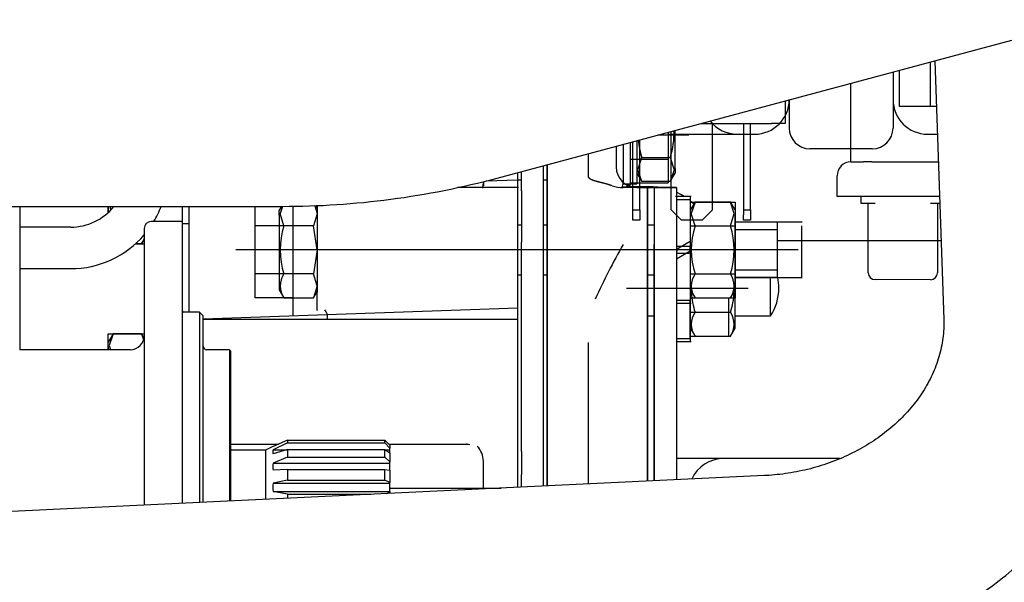
# Model space of a CAD drawing. Units: millimetres. Extents: x 0 to 289, y 0 to 202.
# Drawn here: x 50 to 67, y 139 to 149 of the extents above; entities that cross this region are included whole.
import ezdxf
from ezdxf.enums import TextEntityAlignment as Align

# ---------------------------------------------------------------- set-up
doc = ezdxf.new("R2010")
doc.units = ezdxf.units.MM
for name, color, linetype in [('13827005_RELE_BU', 7, 'Continuous'), ('17011012_CODO_GO', 7, 'Continuous'), ('17021028', 7, 'Continuous'), ('17211006_TUBO_GO', 7, 'Continuous'), ('17211029_SOPORTE', 7, 'Continuous'), ('17220000.4', 7, 'Continuous'), ('18517005_RELE12V', 7, 'Continuous'), ('33811001_CUERPO_', 7, 'Continuous'), ('33811010_EJE_BOM', 7, 'Continuous'), ('Predeterminado', 7, 'Continuous')]:
    doc.layers.add(name, color=color, linetype=linetype)
doc.styles.add('SEACAD_Arial', font='arial.ttf')
doc.dimstyles.new('SOLE', dxfattribs={"dimtxt": 2.6, "dimasz": 2.08, "dimexe": 1.3, "dimexo": 1.3, "dimgap": 1.3, "dimtad": 1, "dimdsep": 46, "dimtxsty": 'SEACAD_Arial', "dimblk1": '_SE_FILLED', "dimblk2": '_SE_FILLED', "dimsah": 1, "dimcen": 1.3, "dimadec": 0, "dimazin": 0, "dimtfac": 1, "dimtmove": 0, "dimatfit": 3, "dimfxl": 1, "dimtolj": 1, "dimarcsym": 0})

# ---------------------------------------------------------------- blocks, each defined once
blk = doc.blocks.new('SE')
at = {"layer": '13827005_RELE_BU', "color": 7, "linetype": 'Continuous'}
for p, q in [((66.028, 147.463), (66.028, 148.238)), ((65.488, 147.464), (65.488, 148.094)), ((64.647, 146.504), (64.648, 147.869)), ((66.028, 147.463), (65.488, 147.464)), ((66.129, 147.463), (66.028, 147.463)), ((64.647, 146.504), (64.863, 146.504)), ((65.007, 146.504), (64.863, 146.504)), ((65.007, 146.504), (66.162, 146.503)), ((64.407, 145.905), (64.407, 146.265)), ((64.647, 145.904), (64.407, 145.905)), ((66.183, 145.903), (64.647, 145.904)), ((64.827, 145.784), (64.827, 145.904)), ((65.067, 145.784), (64.827, 145.784)), ((64.946, 144.584), (64.947, 145.784)), ((66.187, 145.783), (66.027, 145.783)), ((66.147, 145.783), (66.146, 144.583)), ((66.026, 144.463), (65.066, 144.464))]:
    blk.add_line(p, q, dxfattribs=at)
for centre, radius, start, end in [((64.647, 146.264), 0.24, 89.9576, 179.9576), ((65.066, 144.584), 0.12, 179.9576, 269.9576), ((66.026, 144.583), 0.12, 269.9576, 359.9576)]:
    blk.add_arc(centre, radius, start, end, dxfattribs=at)
at = {"layer": '17011012_CODO_GO', "color": 7, "linetype": 'Continuous'}
for p, q in [((66.101, 148.258), (66.257, 143.774)), ((63.15, 141.067), (45.414, 140.225))]:
    blk.add_line(p, q, dxfattribs=at)
for points, knots in [([(66.257, 143.774), (66.258, 143.729), (66.259, 143.59), (66.231, 143.328), (66.145, 143.012), (66.01, 142.704), (65.829, 142.412), (65.606, 142.14), (65.344, 141.89), (65.048, 141.668), (64.72, 141.476), (64.368, 141.317), (63.993, 141.194), (63.616, 141.111), (63.323, 141.077), (63.18, 141.069), (63.15, 141.067)], [0, 0, 0, 0, 0.034348, 0.122178, 0.20872, 0.292833, 0.374489, 0.45413, 0.532285, 0.609407, 0.685838, 0.761818, 0.837506, 0.913006, 0.984367, 1, 1, 1, 1]), ([(63.303, 137.831), (63.427, 137.838), (63.713, 137.857), (64.222, 137.926), (64.786, 138.051), (65.342, 138.222), (65.878, 138.437), (66.392, 138.695), (66.88, 138.994), (67.336, 139.332), (67.756, 139.705), (68.138, 140.11), (68.478, 140.545), (68.773, 141.005), (69.02, 141.486), (69.218, 141.983), (69.365, 142.495), (69.46, 143.01), (69.5, 143.486), (69.497, 143.758), (69.495, 143.887)], [0, 0, 0, 0, 0.034062, 0.092611, 0.151202, 0.209813, 0.268427, 0.327024, 0.38558, 0.444064, 0.50244, 0.560672, 0.618719, 0.676549, 0.734133, 0.791457, 0.84852, 0.905337, 0.96194, 1, 1, 1, 1])]:
    blk.add_open_spline(points, degree=3, knots=knots, dxfattribs=at)
at = {"layer": '17021028', "color": 7, "linetype": 'Continuous'}
blk.add_line((50.233, 145.734), (50.233, 143.25), dxfattribs=at)
at = {"layer": '17211006_TUBO_GO', "color": 7, "linetype": 'Continuous'}
for p, q in [((58.514, 146.225), (67.436, 148.616)), ((48.897, 145.734), (54.787, 145.734))]:
    blk.add_line(p, q, dxfattribs=at)
blk.add_arc((54.787, 160.134), 14.4, 270, 285, dxfattribs=at)
at = {"layer": '17211029_SOPORTE', "color": 7, "linetype": 'Continuous'}
for p, q in [((51.117, 145.374), (50.233, 145.374)), ((50.233, 144.654), (51.117, 144.654))]:
    blk.add_line(p, q, dxfattribs=at)
for radius, start, end in [(0.96, 270, 321.3178), (1.68, 329.0502, 339.0752), (1.68, 270, 319.3956)]:
    blk.add_arc((51.117, 146.334), radius, start, end, dxfattribs=at)
at = {"layer": '17220000.4', "color": 7, "linetype": 'Continuous'}
for p, q in [((65.377, 148.064), (65.377, 147.091)), ((63.577, 147.582), (63.577, 147.091)), ((61.477, 147.019), (61.477, 146.139)), ((61.597, 146.391), (61.597, 147.051)), ((60.817, 146.842), (60.817, 146.1)), ((60.937, 146.874), (60.937, 146.127)), ((61.296, 146.971), (61.837, 146.971)), ((61.477, 146.984), (62.977, 146.984)), ((65.977, 146.984), (66.145, 146.984)), ((60.577, 146.778), (60.577, 146.418)), ((60.697, 146.81), (60.697, 146.127)), ((65.017, 146.731), (63.937, 146.731)), ((60.097, 146.247), (60.097, 146.649)), ((60.817, 146.554), (61.477, 146.554)), ((60.954, 146.365), (61.019, 146.581)), ((61.019, 146.581), (61.515, 146.581)), ((61.515, 146.581), (61.58, 146.365)), ((58.933, 146.001), (58.933, 146.337)), ((59.317, 140.885), (59.317, 146.44)), ((59.317, 146.001), (59.317, 146.44)), ((59.317, 146.431), (59.317, 146.431)), ((59.377, 146.456), (59.377, 140.888)), ((59.377, 145.999), (59.377, 146.456)), ((61.019, 146.166), (60.954, 146.365)), ((61.58, 146.365), (61.515, 146.166)), ((61.597, 146.391), (61.597, 146.307)), ((58.273, 146.163), (58.273, 146.09)), ((58.322, 146.175), (58.873, 146.194)), ((58.873, 140.864), (58.873, 146.321)), ((58.873, 146.054), (58.873, 146.321)), ((58.873, 146.191), (58.933, 146.191)), ((59.317, 146.191), (59.377, 146.191)), ((60.937, 146.307), (61.019, 146.165)), ((61.515, 146.166), (61.019, 146.166)), ((61.515, 146.165), (61.597, 146.307)), ((58.885, 146.058), (57.823, 146.058)), ((58.873, 144.978), (58.873, 146.058)), ((58.933, 146.131), (58.933, 146.131)), ((58.933, 146.001), (58.933, 145.115)), ((59.317, 146.131), (59.317, 146.131)), ((59.317, 145.115), (59.317, 146.001)), ((59.377, 145.072), (59.377, 145.999)), ((60.697, 146.127), (60.937, 146.127)), ((61.138, 146.058), (60.697, 146.058)), ((61.177, 146.071), (60.757, 146.071)), ((60.768, 146.1), (60.817, 146.1)), ((60.817, 146.139), (61.477, 146.139)), ((60.937, 146.058), (61.237, 146.058)), ((61.117, 146.058), (61.621, 146.058)), ((61.117, 146.058), (61.117, 140.971)), ((61.117, 144.286), (61.117, 146.058)), ((61.621, 146.058), (61.237, 146.058)), ((61.237, 146.058), (61.237, 140.977)), ((61.237, 146.058), (61.237, 145.072)), ((61.621, 146.058), (61.621, 140.995)), ((61.621, 146.058), (61.621, 145.072)), ((61.878, 145.902), (61.604, 145.902)), ((61.861, 145.848), (61.621, 145.848)), ((61.861, 145.902), (61.861, 145.038)), ((61.861, 145.848), (61.861, 144.108)), ((51.769, 145.629), (51.769, 145.734)), ((51.769, 145.734), (51.769, 145.629)), ((53.053, 145.47), (53.053, 145.734)), ((53.053, 143.921), (53.053, 145.734)), ((53.173, 143.898), (53.173, 145.734)), ((53.173, 145.251), (53.173, 145.734)), ((54.313, 144.147), (54.313, 145.734)), ((54.771, 145.734), (54.733, 145.668)), ((54.733, 145.584), (54.733, 145.668)), ((54.79, 145.734), (54.75, 145.61)), ((54.973, 143.836), (54.973, 145.736)), ((55.349, 145.745), (55.393, 145.61)), ((55.395, 145.695), (55.365, 145.746)), ((55.393, 145.747), (55.393, 144.978)), ((59.377, 145.689), (59.369, 145.689)), ((61.943, 145.81), (61.86, 145.667)), ((61.861, 145.809), (62.641, 145.809)), ((61.943, 145.809), (61.878, 145.61)), ((62.559, 145.809), (61.943, 145.809)), ((62.641, 145.668), (62.559, 145.81)), ((62.624, 145.61), (62.559, 145.809)), ((62.641, 145.809), (62.641, 144.147)), ((62.641, 145.668), (62.641, 145.584)), ((52.573, 145.47), (52.573, 145.495)), ((52.573, 145.495), (52.573, 145.47)), ((54.733, 145.584), (54.733, 144.288)), ((54.815, 145.394), (54.75, 145.61)), ((55.393, 145.602), (55.329, 145.394)), ((61.943, 145.394), (61.878, 145.61)), ((62.559, 145.394), (62.624, 145.61)), ((62.641, 144.288), (62.641, 145.584)), ((53.053, 145.434), (53.173, 145.434)), ((53.053, 145.374), (53.064, 145.374)), ((54.973, 145.394), (54.313, 145.394)), ((55.329, 145.394), (54.815, 145.394)), ((55.393, 144.978), (55.329, 145.394)), ((58.933, 145.409), (58.873, 145.409)), ((59.377, 145.409), (59.317, 145.409)), ((61.237, 145.409), (61.117, 145.409)), ((61.861, 145.394), (62.641, 145.394)), ((61.943, 145.394), (62.559, 145.394)), ((63.803, 145.458), (62.631, 145.458)), ((63.373, 145.458), (62.641, 145.458)), ((63.373, 145.328), (62.641, 145.328)), ((63.373, 144.498), (63.373, 145.458)), ((63.793, 144.498), (63.793, 145.399)), ((52.347, 145.082), (52.393, 145.161)), ((53.173, 144.886), (53.173, 145.251)), ((61.621, 144.993), (61.861, 145.131)), ((66.209, 145.139), (63.373, 145.139)), ((52.238, 145.083), (52.393, 145.083)), ((52.347, 145.082), (52.238, 145.082)), ((63.733, 144.978), (53.983, 144.978)), ((55.393, 144.978), (55.329, 144.562)), ((55.393, 144.978), (55.393, 144.247)), ((58.873, 144.282), (58.873, 144.978)), ((58.933, 141.487), (58.933, 145.115)), ((59.317, 141.487), (59.317, 145.115)), ((59.377, 140.888), (59.377, 145.072)), ((61.237, 140.977), (61.237, 145.072)), ((61.621, 145.072), (61.621, 140.995)), ((61.861, 145.038), (61.621, 145.038)), ((61.621, 144.824), (61.861, 144.963)), ((61.633, 144.954), (61.633, 145.004)), ((61.861, 144.918), (61.861, 145.038)), ((53.173, 143.898), (53.173, 144.835)), ((61.861, 144.918), (61.621, 144.918)), ((61.861, 144.918), (61.861, 144.054)), ((63.373, 144.628), (62.641, 144.628)), ((54.973, 144.562), (54.313, 144.562)), ((55.329, 144.562), (54.815, 144.562)), ((55.393, 144.355), (55.329, 144.562)), ((58.873, 144.547), (58.933, 144.547)), ((59.317, 144.547), (59.377, 144.547)), ((61.117, 144.547), (61.237, 144.547)), ((61.861, 144.562), (62.641, 144.562)), ((61.943, 144.562), (62.559, 144.562)), ((62.631, 144.498), (63.803, 144.498)), ((63.373, 144.498), (62.641, 144.498)), ((63.253, 143.834), (63.253, 144.498)), ((54.733, 144.288), (54.815, 144.146)), ((55.393, 144.354), (55.329, 144.147)), ((58.873, 144.185), (58.873, 144.282)), ((58.933, 144.439), (58.933, 144.439)), ((59.317, 144.439), (59.317, 144.439)), ((59.377, 144.438), (59.377, 144.438)), ((60.757, 144.314), (62.865, 144.314)), ((61.117, 142.038), (61.117, 144.286)), ((61.237, 144.438), (61.237, 144.438)), ((61.86, 144.289), (61.943, 144.146)), ((62.559, 144.146), (62.641, 144.288)), ((54.973, 144.147), (54.313, 144.147)), ((54.815, 144.147), (55.329, 144.147)), ((55.328, 144.146), (55.393, 144.259)), ((55.393, 144.005), (55.393, 144.247)), ((58.873, 143.772), (58.873, 144.185)), ((61.621, 144.108), (61.861, 144.108)), ((61.861, 144.254), (61.861, 143.39)), ((61.861, 144.147), (62.641, 144.147)), ((61.861, 143.444), (61.861, 144.108)), ((61.943, 144.147), (62.559, 144.147)), ((62.521, 144.147), (62.521, 143.483)), ((62.641, 143.624), (62.641, 144.243)), ((53.413, 143.782), (58.873, 143.973)), ((55.393, 143.995), (55.393, 144.005)), ((55.393, 143.934), (55.393, 143.995)), ((55.393, 143.934), (55.393, 143.93)), ((61.621, 144.054), (61.878, 144.054)), ((58.879, 143.773), (53.413, 143.773)), ((58.873, 141.64), (58.873, 143.773)), ((61.117, 143.834), (61.237, 143.834)), ((61.237, 143.774), (61.237, 143.774)), ((61.861, 143.898), (62.521, 143.898)), ((61.943, 143.898), (62.559, 143.898)), ((62.631, 143.834), (63.253, 143.834)), ((61.861, 143.624), (61.943, 143.482)), ((62.559, 143.482), (62.641, 143.624)), ((51.851, 143.525), (51.769, 143.383)), ((51.769, 143.525), (52.393, 143.525)), ((51.769, 143.25), (51.769, 143.525)), ((51.851, 143.525), (51.786, 143.325)), ((52.347, 143.525), (51.851, 143.525)), ((52.39, 143.451), (52.347, 143.525)), ((52.347, 143.525), (52.382, 143.418)), ((61.621, 143.444), (61.861, 143.444)), ((61.861, 143.483), (62.521, 143.483)), ((61.943, 143.483), (62.559, 143.483)), ((51.769, 143.299), (51.769, 143.383)), ((51.769, 143.299), (51.769, 143.25)), ((51.786, 143.325), (51.809, 143.25)), ((60.097, 140.922), (60.097, 143.375)), ((61.621, 143.39), (61.878, 143.39)), ((61.117, 140.971), (61.117, 142.038)), ((53.893, 141.613), (54.723, 141.613)), ((56.636, 141.613), (57.99, 141.613)), ((58.015, 141.614), (58.038, 141.605)), ((58.873, 141.26), (58.873, 141.64)), ((58.933, 141.487), (58.933, 141.086)), ((59.317, 141.086), (59.317, 141.487)), ((58.273, 140.836), (58.273, 141.318)), ((58.873, 140.864), (58.873, 141.26)), ((64.453, 141.363), (61.621, 141.363)), ((58.933, 140.867), (58.933, 141.086)), ((59.317, 140.885), (59.317, 141.086)), ((56.653, 140.851), (58.583, 140.851)), ((56.653, 140.851), (58.583, 140.851))]:
    blk.add_line(p, q, dxfattribs=at)
for centre, radius, start, end in [((62.977, 147.584), 0.6, 270, 0), ((65.977, 147.584), 0.6, 180, 270), ((62.675, 147.584), 0.6, 218.1309, 269.9996), ((60.203, 146.997), 1.376, 342.418, 2.0514), ((63.937, 147.091), 0.36, 180, 270), ((65.017, 147.091), 0.36, 270, 0), ((62.331, 146.997), 1.376, 184.8653, 197.5806), ((60.937, 146.418), 0.36, 180, 270), ((60.457, 146.157), 0.24, 335.7743, 0), ((57.92, 146.139), 0.353, 345.3769, 359.1572), ((60.697, 146.658), 0.6, 251.3545, 270), ((60.757, 146.671), 0.6, 262.8802, 270), ((61.177, 144.991), 1.08, 81.2971, 90), ((61.177, 144.991), 1.08, 57.5694, 65.1889), ((61.177, 144.991), 1.08, 46.4205, 50.5516), ((53.175, 145.914), 1.388, 187.4236, 190.1837), ((56.139, 144.978), 1.388, 162.5777, 197.4223), ((63.255, 144.978), 1.376, 162.4194, 197.5806), ((61.235, 144.978), 1.388, 342.5777, 17.4223), ((52.043, 145.29), 0.368, 325.6405, 341.6856), ((71.204, 139.082), 12.095, 150.312, 155.3457), ((55.124, 144.355), 0.373, 146.1201, 213.8799), ((62.247, 144.355), 0.368, 145.6396, 214.3604), ((62.25, 144.355), 0.373, 326.1201, 33.8799), ((62.525, 144.314), 0.872, 0, 12.19), ((62.525, 144.314), 0.872, 326.6015, 0), ((63.255, 144.314), 1.376, 183.2051, 197.5806), ((61.235, 144.314), 1.388, 342.5777, 356.8255), ((55.39, 143.811), 0.184, 353.8163, 43.4964), ((62.247, 143.69), 0.368, 145.6396, 214.3604), ((62.25, 143.69), 0.373, 326.1201, 33.8799), ((57.971, 141.405), 0.209, 93.3262, 93.6567), ((57.971, 141.405), 0.209, 84.2451, 87.2676), ((57.913, 141.318), 0.36, 0, 45), ((62.436, 140.763), 0.6, 89.9995, 155.9591)]:
    blk.add_arc(centre, radius, start, end, dxfattribs=at)
for points, degree, knots in [([(60.498, 146.092), (60.464, 146.104), (60.43, 146.115), (60.396, 146.125), (60.289, 146.153), (60.192, 146.176), (60.133, 146.193), (60.097, 146.218), (60.097, 146.247)], 5, [0, 0, 0, 0, 0, 0, 0.312215, 0.312215, 0.312215, 1, 1, 1, 1, 1, 1]), ([(57.984, 141.613), (57.987, 141.613), (57.995, 141.613), (58.004, 141.614), (58.011, 141.614), (58.012, 141.614)], 3, [0, 0, 0, 0, 0.348644, 0.864863, 1, 1, 1, 1])]:
    blk.add_open_spline(points, degree=degree, knots=knots, dxfattribs=at)
at = {"layer": '18517005_RELE12V', "color": 7, "linetype": 'Continuous'}
for p, q in [((63.508, 147.563), (63.508, 147.171)), ((61.527, 145.673), (61.528, 147.032)), ((62.05, 147.172), (63.268, 147.172)), ((62.247, 145.672), (62.248, 147.172)), ((62.787, 145.672), (62.788, 147.172)), ((62.907, 145.672), (62.908, 147.172)), ((63.508, 147.171), (63.268, 147.172)), ((60.867, 145.673), (60.867, 146.856)), ((60.987, 145.673), (60.987, 146.888)), ((60.866, 145.493), (60.867, 145.673)), ((60.867, 145.673), (60.987, 145.673)), ((60.987, 145.673), (60.986, 145.493)), ((61.527, 145.673), (61.706, 145.493)), ((62.066, 145.492), (62.247, 145.672)), ((62.786, 145.492), (62.787, 145.672)), ((62.787, 145.672), (62.907, 145.672)), ((62.907, 145.672), (62.906, 145.492)), ((60.986, 145.493), (60.866, 145.493)), ((62.066, 145.492), (61.706, 145.493)), ((62.906, 145.492), (62.786, 145.492))]:
    blk.add_line(p, q, dxfattribs=at)
at = {"layer": '33811001_CUERPO_', "color": 7, "linetype": 'Continuous'}
for p, q in [((53.053, 145.47), (52.513, 145.47)), ((53.053, 140.588), (53.053, 145.47)), ((52.393, 145.35), (52.393, 140.557)), ((53.353, 143.898), (53.077, 143.898)), ((53.353, 143.898), (53.353, 140.602)), ((53.413, 143.838), (53.353, 143.898)), ((53.413, 140.615), (53.413, 143.838)), ((52.153, 143.25), (50.233, 143.25)), ((53.869, 143.25), (53.473, 143.25)), ((53.869, 143.25), (53.869, 140.627)), ((53.893, 143.226), (53.869, 143.25)), ((53.893, 140.628), (53.893, 143.226))]:
    blk.add_line(p, q, dxfattribs=at)
for centre, radius, start, end in [((52.513, 145.35), 0.12, 90, 180), ((53.077, 143.922), 0.024, 180, 270), ((52.153, 143.49), 0.24, 270, 0), ((53.473, 143.31), 0.06, 180, 270)]:
    blk.add_arc(centre, radius, start, end, dxfattribs=at)
at = {"layer": '33811010_EJE_BOM', "color": 7, "linetype": 'Continuous'}
for p, q in [((54.625, 141.572), (54.493, 141.51)), ((54.879, 141.683), (54.629, 141.572)), ((54.879, 141.638), (54.629, 141.516)), ((54.879, 141.683), (56.563, 141.683)), ((54.879, 141.683), (54.879, 141.638)), ((54.879, 141.638), (56.563, 141.638)), ((56.563, 141.638), (56.563, 141.683)), ((56.563, 141.683), (56.653, 141.597)), ((56.653, 141.544), (56.563, 141.638)), ((56.653, 141.597), (56.653, 141.544)), ((56.653, 141.516), (56.653, 141.544)), ((54.493, 141.51), (53.893, 141.51)), ((54.493, 141.51), (54.493, 140.656)), ((54.879, 141.518), (54.629, 141.446)), ((54.629, 141.516), (54.87, 141.516)), ((54.879, 141.386), (54.629, 141.284)), ((54.879, 141.518), (56.563, 141.518)), ((54.879, 141.518), (54.879, 141.386)), ((54.879, 141.386), (56.563, 141.386)), ((56.563, 141.386), (56.563, 141.518)), ((56.563, 141.518), (56.653, 141.463)), ((56.653, 141.307), (56.563, 141.386)), ((56.567, 141.516), (56.653, 141.516)), ((56.653, 141.463), (56.653, 141.516)), ((56.653, 141.463), (56.653, 141.307)), ((54.629, 141.284), (56.653, 141.284)), ((56.653, 141.284), (56.653, 141.307)), ((56.653, 141.164), (56.653, 141.284)), ((54.879, 141.174), (54.629, 141.161)), ((54.879, 141.174), (56.563, 141.174)), ((54.879, 141.174), (54.879, 140.99)), ((56.563, 140.99), (56.563, 141.174)), ((56.563, 141.174), (56.653, 141.164)), ((56.653, 141.164), (56.653, 140.949)), ((54.879, 140.99), (54.629, 140.937)), ((54.629, 140.937), (56.653, 140.937)), ((54.879, 140.99), (56.563, 140.99)), ((56.653, 140.949), (56.563, 140.99)), ((56.653, 140.937), (56.653, 140.949)), ((56.653, 140.793), (56.653, 140.937)), ((54.629, 140.793), (56.653, 140.793)), ((54.879, 140.743), (54.629, 140.793)), ((54.879, 140.743), (56.322, 140.743)), ((54.879, 140.743), (54.879, 140.675)), ((56.593, 140.756), (56.653, 140.781)), ((56.653, 140.793), (56.653, 140.781)), ((56.653, 140.781), (56.653, 140.759))]:
    blk.add_line(p, q, dxfattribs=at)
for centre, radius, start, end in [((54.704, 141.481), 0.0823, 155.0137, 204.9863), ((54.872, 141.223), 0.25, 165.7545, 194.2455), ((54.962, 140.865), 0.34, 167.7875, 192.2125)]:
    blk.add_arc(centre, radius, start, end, dxfattribs=at)
blk = doc.blocks.new('DMBLK16')
at = {"layer": 'Predeterminado', "linetype": 'Continuous'}
for points in [[(43.417, 100.309), (43.417, 101.003), (41.337, 100.656)], [(61.497, 100.309), (63.577, 100.656), (61.497, 101.003)]]:
    blk.add_hatch(color=7, dxfattribs=at).paths.add_polyline_path(points)
at = {"layer": 'Predeterminado', "color": 7, "linetype": 'Continuous'}
for p, q in [((41.337, 146.834), (41.337, 99.356)), ((63.577, 116.15), (63.577, 99.356)), ((63.577, 100.656), (41.337, 100.656))]:
    blk.add_line(p, q, dxfattribs=at)
at = {"layer": 'Predeterminado', "color": 7, "linetype": 'Continuous', "style": 'SEACAD_Arial'}
blk.add_text('185', height=2.6, dxfattribs=at).set_placement((49.405, 103.906), align=Align.TOP_LEFT)
blk = doc.blocks.new('_SE_FILLED')
at = {"color": 0}
blk.add_line((0, 0), (-1, 0), dxfattribs=at)
blk.add_solid([(0, 0), (-1, -0.1665), (-1, 0.1665), (0, 0)], dxfattribs=at)
blk = doc.blocks.new('DMBLK19')
at = {"layer": 'Predeterminado', "linetype": 'Continuous'}
for points in [[(43.417, 93.949), (43.417, 94.643), (41.337, 94.296)], [(95.217, 93.949), (97.297, 94.296), (95.217, 94.643)]]:
    blk.add_hatch(color=7, dxfattribs=at).paths.add_polyline_path(points)
at = {"layer": 'Predeterminado', "color": 7, "linetype": 'Continuous'}
for p, q in [((41.337, 146.834), (41.337, 92.996)), ((97.297, 106.934), (97.297, 92.996)), ((97.297, 94.296), (41.337, 94.296))]:
    blk.add_line(p, q, dxfattribs=at)
at = {"layer": 'Predeterminado', "color": 7, "linetype": 'Continuous', "style": 'SEACAD_Arial'}
blk.add_text('466', height=2.6, dxfattribs=at).set_placement((66.265, 97.546), align=Align.TOP_LEFT)
blk = doc.blocks.new('DMBLK21')
at = {"layer": 'Predeterminado', "linetype": 'Continuous'}
for points in [[(43.417, 87.44), (43.417, 88.133), (41.337, 87.786)], [(127.017, 87.44), (129.097, 87.786), (127.017, 88.133)]]:
    blk.add_hatch(color=7, dxfattribs=at).paths.add_polyline_path(points)
at = {"layer": 'Predeterminado', "color": 7, "linetype": 'Continuous'}
for p, q in [((41.337, 146.834), (41.337, 86.486)), ((129.097, 115.362), (129.097, 86.486)), ((129.097, 87.786), (41.337, 87.786))]:
    blk.add_line(p, q, dxfattribs=at)
at = {"layer": 'Predeterminado', "color": 7, "linetype": 'Continuous', "style": 'SEACAD_Arial'}
blk.add_text('731', height=2.6, dxfattribs=at).set_placement((82.165, 91.036), align=Align.TOP_LEFT)
blk = doc.blocks.new('DMBLK24')
at = {"layer": 'Predeterminado', "linetype": 'Continuous'}
for points in [[(43.417, 184.268), (41.337, 183.921), (43.417, 183.575)], [(118.45, 184.268), (118.45, 183.575), (120.53, 183.921)]]:
    blk.add_hatch(color=7, dxfattribs=at).paths.add_polyline_path(points)
at = {"layer": 'Predeterminado', "color": 7, "linetype": 'Continuous'}
for p, q in [((41.337, 149.434), (41.337, 185.221)), ((120.53, 160.558), (120.53, 185.221)), ((120.53, 183.921), (41.337, 183.921))]:
    blk.add_line(p, q, dxfattribs=at)
at = {"layer": 'Predeterminado', "color": 7, "linetype": 'Continuous', "style": 'SEACAD_Arial'}
blk.add_text('660', height=2.6, dxfattribs=at).set_placement((77.882, 187.171), align=Align.TOP_LEFT)

msp = doc.modelspace()

# ---------------------------------------------------------------- block references
at = {"layer": 'Predeterminado'}
msp.add_blockref('SE', (0, 0), dxfattribs=at)

# ---------------------------------------------------------------- dimensions: what is measured, and where the dimension line sits
at = {"layer": 'Predeterminado', "color": 7, "linetype": 'Continuous'}
for base, p1, picture, middle in [((41.3375, 183.9213), (120.5299, 159.2576), 'DMBLK24', (80.9337, 183.9213)), ((41.3375, 100.6561), (63.577, 117.4496), 'DMBLK16', (52.4572, 100.6561)), ((41.3375, 94.296), (97.297, 108.2343), 'DMBLK19', (69.3172, 94.296)), ((41.3375, 87.7864), (129.097, 116.6615), 'DMBLK21', (85.2172, 87.7864))]:
    dim = msp.add_linear_dim(base=base, p1=p1, p2=(41.3375, 148.1344), text='\\A1;<>', dimstyle='SOLE', override={"dimdec": 0, "dimlfac": 8.333333, "dimtdec": 0}, dxfattribs=at)
    dim.commit()
    dim.dimension.update_dxf_attribs({"geometry": picture, "text_midpoint": middle, "dimtype": 160})

doc.saveas('drawing.dxf')
